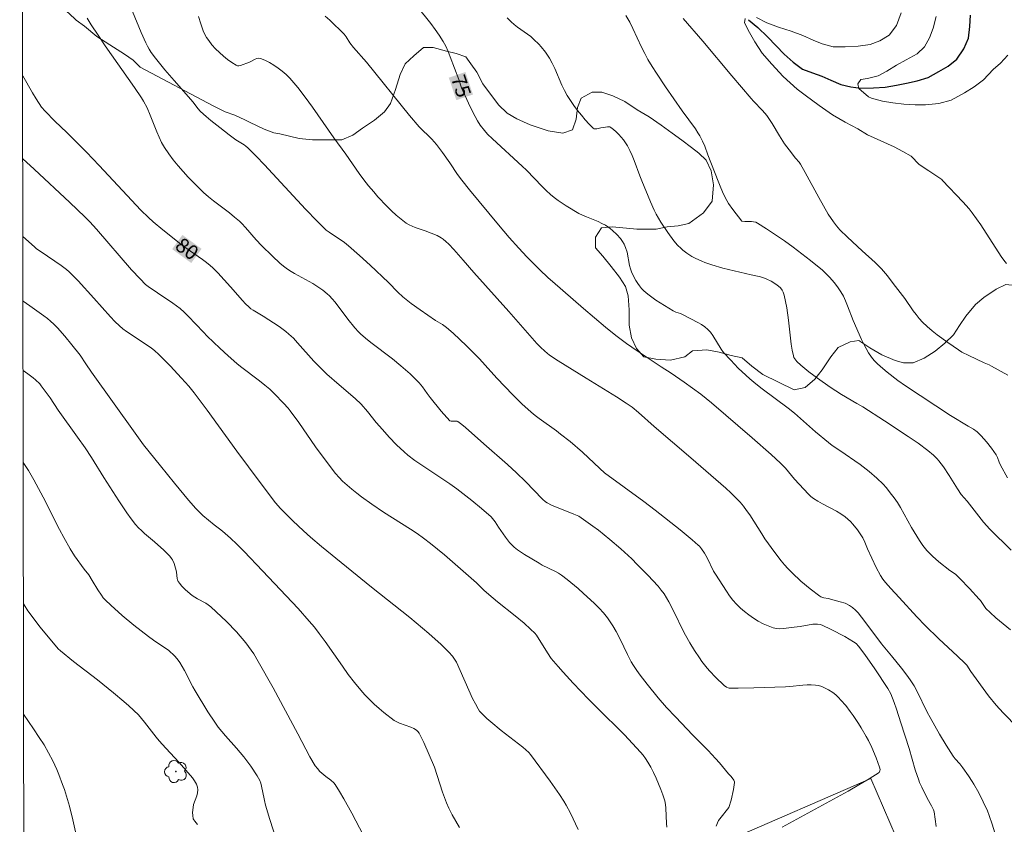
# Model space of a CAD drawing. Units: metres. Extents: x 282639 to 283155, y 1664919 to 1665484.
# Drawn here: x 282655 to 282757, y 1665208 to 1665291 of the extents above; entities that cross this region are included whole.
import ezdxf
from ezdxf.enums import TextEntityAlignment as Align

# ---------------------------------------------------------------- set-up
doc = ezdxf.new("R2010")
doc.units = ezdxf.units.M
doc.header["$MEASUREMENT"] = 0
for name, color, linetype, lineweight in [('Articulacao', 7, 'Continuous', 18), ('Cerca', 8, 'Cerca', 20), ('Rio_Perene', 5, 'Continuous', 25), ('Topon_Curvas_Mestras_Masc', 255, 'Continuous', 9)]:
    doc.layers.add(name, color=color, linetype=linetype, lineweight=lineweight)
for name, color, linetype, lineweight, true_color in [('Arvores_Isoladas', 7, 'Continuous', 18, 0x00ff33), ('Curvas_Intermediarias', 7, 'Continuous', 9, 0x783c14), ('Curvas_Mestras', 7, 'Continuous', 20, 0x783c14), ('Topon_Curvas_Mestras', 7, 'Continuous', 9, 0x783c14), ('Vegetacao', 7, 'Orla8', 9, 0x00ff33)]:
    doc.layers.add(name, color=color, linetype=linetype, lineweight=lineweight, true_color=true_color)
doc.styles.add('Arial', font='arial.ttf', dxfattribs={"height": 1.5})
doc.styles.get("Standard").update_dxf_attribs({"font": 'arial.ttf'})
doc.linetypes.add('Cerca', pattern='A,10,0,["X",Standard,S=1,R=0,X=0,Y=-0.5],0.1', length=10.1)
doc.linetypes.add('Orla8', pattern='A,6,-0.5,["V",Standard,S=1,R=0,X=-0.5,Y=-1],-0.5,6,-0.5,["V",Standard,S=1,R=0,X=-0.5,Y=-1],-0.5', length=14)

# ---------------------------------------------------------------- blocks, each defined once
blk = doc.blocks.new('Arvore')
at = {"layer": 'Arvores_Isoladas'}
blk.add_lwpolyline([(-0.72, 0.49, 0.872324), (-0.72, -0.55, 0.862983), (0.28, -0.83, 0.900105), (0.89, 0.03, 0.863155), (0.26, 0.86, 0.882486)], format="xyb", close=True, dxfattribs=at)
blk.add_circle((0, 0), 0.0286, dxfattribs=at)

msp = doc.modelspace()

# ---------------------------------------------------------------- linework, layer by layer
at = {"layer": 'Articulacao', "flags": 128}
msp.add_lwpolyline([(282655.22, 1665478.64), (283137.02, 1665479.39), (283137.87, 1664925.12), (282656.1, 1664924.37), (282655.22, 1665478.64)], close=True, dxfattribs=at)
at = {"layer": 'Cerca', "flags": 128}
msp.add_lwpolyline([(282728, 1665206.24), (282741.69, 1665174.58), (282756.54, 1665181), (282742.85, 1665212.66)], close=True, dxfattribs=at)
at = {"layer": 'Curvas_Intermediarias', "flags": 128}
for points, elevation in [([(282662.18, 1665290.89), (282662.57, 1665290.23), (282663.29, 1665289.14), (282664.03, 1665288.06), (282667.03, 1665283.78), (282667.76, 1665282.71), (282667.97, 1665282.37), (282668.34, 1665281.67), (282668.67, 1665280.93), (282669.33, 1665279.22), (282669.57, 1665278.66), (282669.84, 1665278.11), (282670.14, 1665277.59), (282670.58, 1665276.95), (282671.04, 1665276.33), (282671.53, 1665275.72), (282672.04, 1665275.13), (282672.56, 1665274.55), (282673.65, 1665273.44), (282674.14, 1665272.97), (282674.66, 1665272.53), (282675.19, 1665272.1), (282676.82, 1665270.86), (282677.35, 1665270.43), (282677.84, 1665270), (282678.08, 1665269.78), (282678.48, 1665269.36), (282679.56, 1665268.1), (282680.13, 1665267.5), (282681.24, 1665266.41), (282682, 1665265.71), (282682.4, 1665265.38), (282682.81, 1665265.07), (282683.16, 1665264.83), (282683.52, 1665264.62), (282685.03, 1665263.82), (282685.4, 1665263.61), (282686.42, 1665262.93), (282686.89, 1665262.55), (282687.11, 1665262.35), (282687.41, 1665262.03), (282687.69, 1665261.69), (282689, 1665259.93), (282689.72, 1665259.04), (282690.1, 1665258.62), (282690.31, 1665258.43), (282690.84, 1665257.98), (282691.38, 1665257.55), (282693.59, 1665255.86), (282694.46, 1665255.14), (282695.44, 1665254.3), (282696.06, 1665253.71), (282696.36, 1665253.4), (282696.7, 1665252.98), (282697.16, 1665252.3), (282697.48, 1665251.86), (282698.62, 1665250.48), (282699.5, 1665249.49), (282699.56, 1665249.46), (282699.63, 1665249.45), (282699.83, 1665249.44), (282700.1, 1665249.45), (282700.27, 1665249.43), (282700.34, 1665249.4), (282700.74, 1665249.1), (282701.12, 1665248.79), (282703.01, 1665247.11), (282705.43, 1665244.98), (282706.39, 1665244.11), (282707.3, 1665243.22), (282709.06, 1665241.42), (282709.36, 1665241.15), (282709.52, 1665241.04), (282709.99, 1665240.79), (282712.29, 1665239.88), (282712.79, 1665239.65), (282713.02, 1665239.51), (282714.23, 1665238.65), (282714.82, 1665238.21), (282715.99, 1665237.28), (282717.12, 1665236.31), (282718.25, 1665235.26), (282718.81, 1665234.71), (282719.9, 1665233.6), (282720.95, 1665232.46), (282721.27, 1665232.07), (282721.56, 1665231.66), (282722.05, 1665230.85), (282722.77, 1665229.43), (282723.35, 1665228.21), (282723.76, 1665227.41), (282724.21, 1665226.62), (282724.69, 1665225.85), (282725.21, 1665225.09), (282725.47, 1665224.72), (282726.02, 1665224.04), (282726.29, 1665223.72), (282726.86, 1665223.11), (282727.76, 1665222.25), (282728, 1665222.07), (282728.18, 1665222), (282728.28, 1665221.98), (282729.19, 1665221.96), (282730.81, 1665221.99), (282734.08, 1665222.11), (282734.52, 1665222.14), (282735.85, 1665222.28), (282736.29, 1665222.3), (282736.72, 1665222.31), (282737.15, 1665222.28), (282737.42, 1665222.23), (282737.69, 1665222.16), (282737.96, 1665222.06), (282738.48, 1665221.81), (282738.95, 1665221.51), (282739.24, 1665221.27), (282739.51, 1665221.02), (282739.77, 1665220.75), (282740.27, 1665220.18), (282740.73, 1665219.58), (282741.03, 1665219.17), (282741.6, 1665218.32), (282741.87, 1665217.89), (282742.39, 1665217.01), (282742.63, 1665216.57), (282742.97, 1665215.88), (282743.41, 1665214.81), (282743.74, 1665213.85), (282743.8, 1665213.59), (282743.79, 1665213.48), (282743.76, 1665213.38), (282743.7, 1665213.3), (282742.68, 1665212.64), (282741.61, 1665212.01), (282740.52, 1665211.39), (282733.73, 1665207.68)], 79), ([(282666.83, 1665291.59), (282667.72, 1665289.42), (282668.2, 1665288.36), (282668.37, 1665288.03), (282668.56, 1665287.7), (282668.76, 1665287.38), (282669.21, 1665286.77), (282670.15, 1665285.6), (282671.12, 1665284.48), (282673.08, 1665282.25), (282673.58, 1665281.61), (282673.84, 1665281.31), (282674.43, 1665280.78), (282674.89, 1665280.39), (282675.83, 1665279.64), (282676.78, 1665278.9), (282677.46, 1665278.39), (282678.32, 1665277.88), (282678.52, 1665277.74), (282678.71, 1665277.57), (282679.58, 1665276.7), (282680.44, 1665275.81), (282684.65, 1665271.26), (282685.85, 1665270.01), (282686.79, 1665269.1), (282687.09, 1665268.87), (282688.65, 1665267.82), (282689.08, 1665267.49), (282690.2, 1665266.5), (282691.3, 1665265.48), (282693.18, 1665263.69), (282694.15, 1665262.7), (282694.66, 1665262.24), (282695.54, 1665261.56), (282696.45, 1665260.91), (282698.05, 1665259.81), (282698.74, 1665259.38), (282699.18, 1665259.08), (282699.86, 1665258.49), (282701.22, 1665257.2), (282702.55, 1665255.86), (282703.16, 1665255.21), (282704.34, 1665253.87), (282706, 1665252.15), (282706.92, 1665251.24), (282707.87, 1665250.37), (282708.29, 1665250.03), (282708.72, 1665249.7), (282710.49, 1665248.44), (282710.92, 1665248.12), (282711.9, 1665247.34), (282713.17, 1665246.26), (282714.97, 1665244.56), (282715.45, 1665244.14), (282719.48, 1665241.18), (282720.66, 1665240.29), (282723.22, 1665238.27), (282724.47, 1665237.23), (282725.08, 1665236.7), (282725.21, 1665236.58), (282725.43, 1665236.31), (282725.72, 1665235.86), (282726, 1665235.38), (282726.67, 1665234.02), (282726.85, 1665233.69), (282727.98, 1665231.94), (282728.31, 1665231.47), (282728.65, 1665231.03), (282729.02, 1665230.6), (282729.42, 1665230.21), (282729.84, 1665229.85), (282730.3, 1665229.5), (282730.77, 1665229.17), (282731.26, 1665228.87), (282731.77, 1665228.6), (282732.28, 1665228.37), (282732.8, 1665228.18), (282733.13, 1665228.1), (282733.49, 1665228.08), (282733.85, 1665228.1), (282734.95, 1665228.26), (282735.58, 1665228.33), (282736.89, 1665228.54), (282737.35, 1665228.56), (282737.65, 1665228.52), (282737.84, 1665228.45), (282738.78, 1665228), (282740.18, 1665227.28), (282741.07, 1665226.75), (282741.33, 1665226.55), (282741.57, 1665226.3), (282742.24, 1665225.42), (282743.26, 1665223.95), (282744.6, 1665221.94), (282744.91, 1665221.39), (282745.25, 1665220.51), (282745.49, 1665219.82), (282745.95, 1665218.41), (282746.79, 1665215.76), (282747.43, 1665213.58), (282747.78, 1665212.5), (282747.87, 1665212.26), (282748.09, 1665211.79), (282748.67, 1665210.66), (282749.11, 1665209.86), (282749.31, 1665209.45), (282749.37, 1665209.26), (282749.59, 1665207.74)], 78), ([(282755.63, 1665207.09), (282755.36, 1665207.99), (282755.04, 1665208.87), (282754.85, 1665209.35), (282754.42, 1665210.28), (282753.96, 1665211.19), (282753.46, 1665212.09), (282753.29, 1665212.38), (282752.92, 1665212.95), (282752.33, 1665213.77), (282752.02, 1665214.18), (282751.54, 1665214.71), (282751.33, 1665214.99), (282750.62, 1665216.11), (282749.94, 1665217.24), (282748.96, 1665218.96), (282748.67, 1665219.49), (282747.59, 1665221.68), (282747.3, 1665222.22), (282746.98, 1665222.74), (282746.68, 1665223.18), (282746.02, 1665224.04), (282744.97, 1665225.29), (282743.95, 1665226.54), (282742.25, 1665228.84), (282741.54, 1665229.72), (282741.27, 1665230.01), (282740.97, 1665230.27), (282740.65, 1665230.49), (282740.22, 1665230.7), (282739.7, 1665230.87), (282738.46, 1665231.19), (282738, 1665231.28), (282737.72, 1665231.37), (282737.59, 1665231.45), (282736.61, 1665232.19), (282735.66, 1665232.99), (282734.75, 1665233.83), (282734.31, 1665234.27), (282733.95, 1665234.66), (282733.61, 1665235.07), (282732.96, 1665235.92), (282731.95, 1665237.32), (282731.64, 1665237.85), (282730.38, 1665239.8), (282730.07, 1665240.25), (282729.74, 1665240.68), (282729.39, 1665241.1), (282728.92, 1665241.6), (282728.43, 1665242.08), (282727.92, 1665242.55), (282724.32, 1665245.66), (282720.53, 1665248.89), (282718.95, 1665250.33), (282718.29, 1665250.87), (282717.68, 1665251.3), (282716.66, 1665251.96), (282713.54, 1665253.86), (282710.66, 1665255.65), (282709.78, 1665256.24), (282709.29, 1665256.63), (282708.83, 1665257.07), (282708.47, 1665257.43), (282705.57, 1665260.73), (282701.99, 1665264.72), (282700.89, 1665266.02), (282699.93, 1665267.1), (282699.39, 1665267.66), (282699.11, 1665267.93), (282698.82, 1665268.17), (282698.63, 1665268.3), (282698.2, 1665268.53), (282696.96, 1665269.02), (282695.95, 1665269.36), (282695.62, 1665269.49), (282695.31, 1665269.64), (282695.02, 1665269.82), (282694.5, 1665270.22), (282693.99, 1665270.65), (282693.5, 1665271.09), (282693.02, 1665271.56), (282692.11, 1665272.52), (282691.67, 1665273.02), (282691.15, 1665273.64), (282690.66, 1665274.28), (282690.18, 1665274.93), (282688.79, 1665276.92), (282687.57, 1665278.6), (282685.38, 1665281.74), (282684.63, 1665282.77), (282683.85, 1665283.76), (282683.03, 1665284.72), (282682.66, 1665285.09), (282682.26, 1665285.44), (282681.83, 1665285.77), (282681.39, 1665286.08), (282680.93, 1665286.34), (282680.47, 1665286.57), (282680.01, 1665286.76), (282679.83, 1665286.78), (282679.65, 1665286.75), (282679.46, 1665286.68), (282678.87, 1665286.37), (282677.97, 1665286.04), (282677.8, 1665286.01), (282677.64, 1665286.01), (282677.5, 1665286.06), (282677.06, 1665286.33), (282676.63, 1665286.64), (282676.2, 1665286.99), (282675.78, 1665287.37), (282675.39, 1665287.76), (282675.02, 1665288.17), (282674.68, 1665288.59), (282674.46, 1665288.9), (282674.28, 1665289.23), (282674.12, 1665289.59), (282673.86, 1665290.32), (282673.64, 1665291.07)], 77), ([(282758, 1665217.9), (282756.48, 1665219.42), (282755.75, 1665220.21), (282754.98, 1665221.19), (282753.16, 1665223.7), (282752.73, 1665224.32), (282752.54, 1665224.55), (282751.79, 1665225.27), (282749.87, 1665227.05), (282748.45, 1665228.43), (282747.6, 1665229.32), (282745.78, 1665231.29), (282744.9, 1665232.21), (282744.35, 1665232.84), (282744.1, 1665233.18), (282743.85, 1665233.57), (282743.41, 1665234.39), (282742.51, 1665236.31), (282742.23, 1665237), (282742.02, 1665237.44), (282741.9, 1665237.65), (282741.47, 1665238.26), (282741, 1665238.84), (282740.75, 1665239.11), (282740.49, 1665239.37), (282740.21, 1665239.61), (282739.78, 1665239.91), (282739.32, 1665240.18), (282737.88, 1665240.93), (282737.41, 1665241.2), (282736.96, 1665241.49), (282736.69, 1665241.7), (282736.44, 1665241.93), (282735.95, 1665242.43), (282735.01, 1665243.47), (282734.08, 1665244.61), (282733.57, 1665245.13), (282732.61, 1665246.01), (282730.65, 1665247.74), (282726.46, 1665251.32), (282725.34, 1665252.21), (282723.63, 1665253.45), (282722.29, 1665254.37), (282721.26, 1665255.02), (282718.8, 1665256.66), (282717.69, 1665257.43), (282716.6, 1665258.25), (282715.53, 1665259.12), (282713.28, 1665261.02), (282710.08, 1665263.8), (282709.63, 1665264.2), (282708.75, 1665265.04), (282707.45, 1665266.34), (282706.6, 1665267.24), (282705.63, 1665268.33), (282704.52, 1665269.63), (282701.53, 1665273.25), (282700.73, 1665274.25), (282700.3, 1665274.82), (282699.51, 1665276.01), (282698.75, 1665277.09), (282698.13, 1665277.92), (282697.67, 1665278.45), (282696.36, 1665279.73), (282695.36, 1665280.9), (282690.93, 1665286.38), (282689.59, 1665287.89), (282689.23, 1665288.38), (282688.85, 1665288.99), (282688.64, 1665289.27), (282687.14, 1665290.7), (282686.66, 1665291.12)], 76), ([(282757.32, 1665236.16), (282755.12, 1665238.33), (282754.44, 1665239.04), (282752.76, 1665241.2), (282752.17, 1665241.9), (282751.78, 1665242.47), (282750.91, 1665243.84), (282750.32, 1665244.74), (282749.85, 1665245.37), (282749.68, 1665245.56), (282749.32, 1665245.93), (282748.73, 1665246.43), (282747.73, 1665247.16), (282746.71, 1665247.85), (282744.27, 1665249.47), (282742.04, 1665250.91), (282741.41, 1665251.26), (282739.83, 1665252.2), (282738.67, 1665252.94), (282737.35, 1665253.88), (282736.48, 1665254.53), (282735.64, 1665255.21), (282735.25, 1665255.58), (282735.03, 1665255.85), (282734.94, 1665256), (282734.89, 1665256.16), (282734.75, 1665256.75), (282734.65, 1665257.36), (282734.38, 1665259.83), (282734.19, 1665261.1), (282734.07, 1665261.76), (282733.92, 1665262.41), (282733.83, 1665262.72), (282733.74, 1665262.91), (282733.54, 1665263.17), (282733.18, 1665263.45), (282732.58, 1665263.83), (282732.16, 1665264.05), (282731.75, 1665264.22), (282731.35, 1665264.32), (282730.52, 1665264.49), (282727.62, 1665265.19), (282726.47, 1665265.52), (282725.78, 1665265.77), (282725.44, 1665265.91), (282724.77, 1665266.22), (282724.44, 1665266.39), (282723.92, 1665266.71), (282723.51, 1665267.02), (282723.32, 1665267.19), (282722.95, 1665267.55), (282722.56, 1665268), (282721.94, 1665268.85), (282721.24, 1665269.93), (282720.77, 1665270.74), (282720.56, 1665271.16), (282720.18, 1665272.01), (282719.27, 1665274.16), (282719.06, 1665274.68), (282718.48, 1665276.26), (282718.27, 1665276.78), (282718.04, 1665277.28), (282717.79, 1665277.77), (282717.59, 1665278.08), (282717.38, 1665278.38), (282717.15, 1665278.67), (282716.9, 1665278.95), (282716.64, 1665279.21), (282716.37, 1665279.45), (282716.1, 1665279.66), (282715.99, 1665279.71), (282715.87, 1665279.73), (282715.74, 1665279.72), (282715.33, 1665279.64), (282715.06, 1665279.61), (282714.63, 1665279.51), (282714.5, 1665279.5), (282714.38, 1665279.52), (282714.28, 1665279.58), (282713.86, 1665279.99), (282713.45, 1665280.44), (282713.05, 1665280.91), (282712.66, 1665281.4), (282712.29, 1665281.91), (282711.6, 1665282.95), (282711.3, 1665283.47), (282711.03, 1665284.02), (282710.31, 1665285.71), (282710.05, 1665286.26), (282709.76, 1665286.79), (282709.37, 1665287.39), (282708.92, 1665287.95), (282708.67, 1665288.21), (282708.17, 1665288.72), (282707.85, 1665289), (282707.52, 1665289.25), (282706.48, 1665289.99), (282706.14, 1665290.25), (282705.83, 1665290.53), (282705.42, 1665290.94)], 74), ([(282756.93, 1665243.6), (282756.22, 1665244.91), (282756.08, 1665245.22), (282755.91, 1665245.7), (282755.75, 1665245.99), (282755.28, 1665246.66), (282754.77, 1665247.31), (282754.23, 1665247.93), (282753.95, 1665248.22), (282753.79, 1665248.36), (282753.44, 1665248.61), (282752.87, 1665248.94), (282751.06, 1665250.02), (282746.41, 1665253.09), (282745.63, 1665253.63), (282744.54, 1665254.48), (282743.84, 1665255.06), (282743.51, 1665255.37), (282743.21, 1665255.69), (282742.92, 1665256.03), (282742.63, 1665256.46), (282742.37, 1665256.91), (282742.12, 1665257.37), (282741.9, 1665257.85), (282741.03, 1665259.79), (282740.46, 1665261.31), (282740.26, 1665261.81), (282740.03, 1665262.29), (282739.77, 1665262.76), (282739.5, 1665263.16), (282739.21, 1665263.55), (282738.9, 1665263.92), (282738.57, 1665264.29), (282738.23, 1665264.64), (282737.87, 1665264.97), (282736.64, 1665265.98), (282735.76, 1665266.67), (282734.87, 1665267.34), (282733.96, 1665267.99), (282733.05, 1665268.62), (282732.12, 1665269.23), (282731.19, 1665269.81), (282731, 1665269.9), (282730.79, 1665269.95), (282730.57, 1665269.98), (282729.89, 1665269.99), (282729.59, 1665270.03), (282728.63, 1665271.21), (282728.2, 1665271.82), (282728.02, 1665272.15), (282727.7, 1665272.8), (282727.41, 1665273.45), (282727.13, 1665274.12), (282726.07, 1665276.83), (282725.75, 1665277.75), (282725.52, 1665278.26), (282725.26, 1665278.78), (282725.06, 1665279.11), (282724.8, 1665279.5), (282723.42, 1665281.38), (282721.73, 1665283.84), (282720.79, 1665285.23), (282720.35, 1665285.94), (282719.91, 1665286.66), (282719.57, 1665287.28), (282719.25, 1665287.91), (282718.35, 1665289.84), (282718.03, 1665290.48), (282717.64, 1665291.17)], 73), ([(282756.95, 1665254.17), (282755.28, 1665255.11), (282755.03, 1665255.23), (282754.53, 1665255.45), (282752.93, 1665256.18), (282752.21, 1665256.55), (282751.87, 1665256.77), (282750.77, 1665257.52), (282749.69, 1665258.33), (282749.17, 1665258.75), (282748.67, 1665259.19), (282748.18, 1665259.64), (282747.84, 1665260.01), (282747.52, 1665260.4), (282747.22, 1665260.8), (282746.35, 1665262.06), (282745.17, 1665263.62), (282744.58, 1665264.39), (282743.95, 1665265.12), (282743.31, 1665265.75), (282741.95, 1665266.95), (282740.44, 1665268.36), (282739.68, 1665269.12), (282739.33, 1665269.52), (282739.01, 1665269.94), (282738.47, 1665270.75), (282737.97, 1665271.59), (282737.49, 1665272.44), (282736.1, 1665275.04), (282735.61, 1665275.89), (282735.48, 1665276.07), (282735.09, 1665276.51), (282734.44, 1665277.34), (282733.97, 1665277.97), (282733.45, 1665278.81), (282732.68, 1665280.08), (282732.13, 1665280.9), (282731.7, 1665281.41), (282730.76, 1665282.37), (282730.54, 1665282.62), (282728.54, 1665284.98), (282725.55, 1665288.53), (282723.54, 1665290.88)], 72), ([(282756.81, 1665265.67), (282756.54, 1665266.02), (282756.28, 1665266.38), (282754.19, 1665269.63), (282753.75, 1665270.26), (282753.3, 1665270.89), (282752.99, 1665271.27), (282752.34, 1665272.01), (282750.23, 1665274.21), (282750.15, 1665274.32), (282748.83, 1665275.21), (282747.83, 1665275.83), (282747.02, 1665276.69), (282746.14, 1665277.18), (282745.27, 1665277.68), (282743.89, 1665278.29), (282742.52, 1665278.91), (282741.52, 1665279.53), (282740.21, 1665280.21), (282738.9, 1665280.95), (282737.52, 1665281.93), (282736.09, 1665282.98), (282735.28, 1665283.59), (282733.84, 1665284.89), (282732.65, 1665286.18), (282731.66, 1665287.29), (282730.91, 1665288.46), (282730.35, 1665289.44), (282729.85, 1665290.43), (282729.91, 1665290.86)], 71), ([(282731.1, 1665290.98), (282732.16, 1665290.42), (282733.35, 1665289.99), (282734.66, 1665289.56), (282735.85, 1665289.12), (282736.91, 1665288.63), (282737.85, 1665288.26), (282738.97, 1665287.95), (282740.22, 1665287.95), (282741.54, 1665288.01), (282742.79, 1665288.19), (282743.79, 1665288.56), (282744.73, 1665289.17), (282745.48, 1665290.15), (282745.98, 1665291.44)], 71), ([(282655.54, 1665276.42), (282656.7, 1665275.35), (282660.37, 1665271.95), (282661.94, 1665270.47), (282662.46, 1665269.95), (282663.12, 1665269.21), (282666.75, 1665265.02), (282667.61, 1665264.08), (282668.17, 1665263.5), (282668.44, 1665263.29), (282669.4, 1665262.63), (282671, 1665261.59), (282671.38, 1665261.31), (282671.75, 1665261.02), (282672.17, 1665260.64), (282672.58, 1665260.24), (282674.14, 1665258.59), (282674.54, 1665258.19), (282675.83, 1665256.96), (282676.7, 1665256.16), (282677.59, 1665255.38), (282677.96, 1665255.07), (282679.9, 1665253.6), (282680.46, 1665253.16), (282680.96, 1665252.72), (282681.45, 1665252.26), (282682.4, 1665251.28), (282682.85, 1665250.77), (282683.06, 1665250.5), (282683.95, 1665249.29), (282685.68, 1665246.81), (282687.08, 1665244.9), (282687.74, 1665244.06), (282688.1, 1665243.66), (282688.47, 1665243.27), (282688.94, 1665242.84), (282689.42, 1665242.43), (282689.92, 1665242.03), (282690.43, 1665241.64), (282691.47, 1665240.89), (282692.68, 1665240.07), (282695.46, 1665238.32), (282696.14, 1665237.87), (282696.81, 1665237.4), (282697.53, 1665236.84), (282698.95, 1665235.68), (282701.72, 1665233.28), (282702.24, 1665232.81), (282703, 1665232.07), (282703.53, 1665231.6), (282704.42, 1665230.86), (282706.24, 1665229.42), (282707.15, 1665228.66), (282707.83, 1665228.05), (282708.26, 1665227.62), (282708.43, 1665227.41), (282709.55, 1665225.62), (282709.95, 1665225.04), (282710.66, 1665224.19), (282711.17, 1665223.62), (282712.21, 1665222.5), (282713.8, 1665220.85), (282714.66, 1665219.97), (282717.48, 1665217.16), (282719.13, 1665215.4), (282719.41, 1665215.07), (282719.67, 1665214.73), (282719.9, 1665214.37), (282720.2, 1665213.83), (282720.49, 1665213.28), (282720.76, 1665212.72), (282721.01, 1665212.14), (282721.24, 1665211.56), (282721.45, 1665210.98), (282721.63, 1665210.39), (282721.72, 1665210.01), (282721.76, 1665209.63), (282721.8, 1665208.05), (282721.84, 1665207.66)], 81), ([(282655.55, 1665268.43), (282656.74, 1665267.36), (282656.96, 1665267.18), (282657.42, 1665266.85), (282659.5, 1665265.44), (282660.05, 1665265.03), (282660.31, 1665264.81), (282660.63, 1665264.51), (282661.24, 1665263.88), (282662.85, 1665262.1), (282664.58, 1665260.16), (282665.03, 1665259.69), (282665.5, 1665259.25), (282665.85, 1665258.95), (282666.22, 1665258.67), (282666.6, 1665258.41), (282667.77, 1665257.65), (282668.77, 1665256.98), (282669.14, 1665256.68), (282669.53, 1665256.32), (282670.7, 1665255.12), (282671.87, 1665253.88), (282672.63, 1665253.03), (282673.19, 1665252.35), (282674.52, 1665250.58), (282677.58, 1665246.35), (282679.97, 1665243.13), (282681.57, 1665241.05), (282682.08, 1665240.46), (282682.44, 1665240.07), (282683.34, 1665239.18), (282684.43, 1665238.15), (282685.17, 1665237.49), (282686.3, 1665236.53), (282691.46, 1665232.35), (282695.38, 1665229.24), (282697.35, 1665227.6), (282698.62, 1665226.47), (282699.41, 1665225.68), (282699.78, 1665225.27), (282699.93, 1665225.07), (282700.18, 1665224.64), (282701.86, 1665220.91), (282702.14, 1665220.36), (282702.44, 1665219.83), (282702.58, 1665219.61), (282702.93, 1665219.22), (282703.32, 1665218.86), (282703.72, 1665218.51), (282704.8, 1665217.62), (282707.01, 1665215.89), (282707.65, 1665215.36), (282707.82, 1665215.15), (282709.83, 1665212.4), (282710.79, 1665211.03), (282711.24, 1665210.34), (282711.48, 1665209.94), (282711.93, 1665209.12), (282712.73, 1665207.43)], 82), ([(282700.5, 1665207.64), (282700.12, 1665208.29), (282699.76, 1665208.95), (282699.42, 1665209.62), (282699.17, 1665210.16), (282698.95, 1665210.71), (282698.76, 1665211.28), (282697.94, 1665213.86), (282696.84, 1665216.37), (282696.36, 1665217.33), (282696.23, 1665217.5), (282696.07, 1665217.65), (282695.79, 1665217.83), (282695.51, 1665217.96), (282694.32, 1665218.36), (282694.04, 1665218.49), (282693.78, 1665218.65), (282692.73, 1665219.46), (282692.22, 1665219.89), (282691.72, 1665220.34), (282691.24, 1665220.8), (282690.77, 1665221.28), (282690.33, 1665221.78), (282689.68, 1665222.57), (282689.05, 1665223.39), (282688.45, 1665224.23), (282686.68, 1665226.78), (282686.06, 1665227.61), (282685.56, 1665228.25), (282685.04, 1665228.87), (282683.88, 1665230.18), (282680.23, 1665234.05), (282678.34, 1665236.02), (282677.57, 1665236.79), (282676.92, 1665237.41), (282676.11, 1665238.12), (282675.8, 1665238.38), (282675.25, 1665238.78), (282674.09, 1665239.74), (282673.6, 1665240.2), (282673.37, 1665240.45), (282672.62, 1665241.31), (282671.15, 1665243.06), (282669.71, 1665244.84), (282667.98, 1665247.01), (282667.12, 1665248.19), (282662.62, 1665254.49), (282662.03, 1665255.33), (282661.44, 1665256.24), (282660.6, 1665257.3), (282659.88, 1665258.18), (282659.13, 1665259.03), (282658.73, 1665259.43), (282658.41, 1665259.72), (282658.07, 1665260), (282657.71, 1665260.27), (282656.26, 1665261.29), (282655.57, 1665261.79)], 83), ([(282655.58, 1665254.65), (282656.07, 1665254.32), (282656.6, 1665253.91), (282656.86, 1665253.7), (282657.28, 1665253.29), (282657.45, 1665253.09), (282657.76, 1665252.68), (282658.35, 1665251.83), (282659.17, 1665250.57), (282661.18, 1665247.81), (282661.97, 1665246.69), (282662.62, 1665245.69), (282663.89, 1665243.65), (282665.43, 1665241.25), (282666.26, 1665240), (282666.7, 1665239.39), (282667.15, 1665238.8), (282667.44, 1665238.48), (282667.75, 1665238.18), (282668.08, 1665237.89), (282669.09, 1665237.04), (282670.07, 1665236.16), (282670.49, 1665235.75), (282670.68, 1665235.54), (282670.86, 1665235.32), (282670.96, 1665235.16), (282671.12, 1665234.81), (282671.35, 1665234.06), (282671.38, 1665233.9), (282671.43, 1665233.25), (282671.47, 1665233.1), (282671.53, 1665232.96), (282671.7, 1665232.73), (282671.88, 1665232.51), (282672.3, 1665232.09), (282672.99, 1665231.52), (282673.25, 1665231.33), (282673.52, 1665231.17), (282674.38, 1665230.71), (282674.64, 1665230.53), (282674.89, 1665230.34), (282675.44, 1665229.84), (282676.51, 1665228.82), (282677.54, 1665227.75), (282678.51, 1665226.64), (282678.79, 1665226.27), (282679.06, 1665225.89), (282679.32, 1665225.5), (282679.79, 1665224.7), (282681.31, 1665222), (282683.87, 1665217.26), (282685.1, 1665214.9), (282685.63, 1665213.99), (282685.87, 1665213.69), (282686.14, 1665213.41), (282686.74, 1665212.88), (282687.26, 1665212.5), (282687.58, 1665212.22), (282687.71, 1665212.06), (282688.16, 1665211.34), (282688.6, 1665210.6), (282689.43, 1665209.1), (282690.63, 1665206.82)], 84), ([(282655.61, 1665230.65), (282655.68, 1665230.54), (282656.07, 1665229.94), (282656.61, 1665229.19), (282657.3, 1665228.28), (282658.86, 1665226.38), (282659.19, 1665226.02), (282659.43, 1665225.8), (282660.77, 1665224.73), (282663.23, 1665222.84), (282664.89, 1665221.49), (282665.94, 1665220.61), (282666.45, 1665220.16), (282667.44, 1665219.22), (282667.77, 1665218.86), (282668.08, 1665218.48), (282669.27, 1665216.92), (282669.58, 1665216.54), (282670.26, 1665215.79), (282671.63, 1665214.31), (282673.01, 1665212.74), (282673.23, 1665212.43), (282673.41, 1665212.11), (282673.54, 1665211.78), (282673.57, 1665211.5), (282673.53, 1665211.21), (282673.45, 1665210.91), (282673.13, 1665209.99), (282673.07, 1665209.69), (282673.02, 1665209.19), (282673.04, 1665208.86), (282673.1, 1665208.54), (282673.16, 1665208.42), (282673.24, 1665208.3), (282673.54, 1665207.96)], 86), ([(282655.63, 1665219.28), (282656.66, 1665217.77), (282657.23, 1665216.91), (282657.73, 1665216.13), (282658.19, 1665215.33), (282658.62, 1665214.51), (282659.04, 1665213.59), (282659.25, 1665213.09), (282659.64, 1665212.06), (282659.82, 1665211.55), (282660.15, 1665210.5), (282660.34, 1665209.82), (282660.68, 1665208.43), (282661.3, 1665205.64)], 87)]:
    msp.add_lwpolyline(points, dxfattribs=dict(at, elevation=elevation))
at = {"layer": 'Curvas_Mestras', "flags": 128}
for points, elevation in [([(282757.23, 1665227.98), (282755.74, 1665229.21), (282755.13, 1665229.74), (282754.7, 1665230.16), (282754.13, 1665230.98), (282754, 1665231.13), (282753.03, 1665232.22), (282752.02, 1665233.27), (282751.57, 1665233.7), (282750.98, 1665234.08), (282749.87, 1665234.98), (282749.22, 1665235.54), (282748.61, 1665236.14), (282748.21, 1665236.64), (282747.86, 1665237.18), (282747.05, 1665238.51), (282745.9, 1665240.57), (282745.59, 1665241.06), (282745.26, 1665241.55), (282744.99, 1665241.91), (282744.42, 1665242.61), (282744.11, 1665242.95), (282743.47, 1665243.59), (282742.69, 1665244.27), (282741.75, 1665244.98), (282739.67, 1665246.43), (282738.87, 1665246.94), (282738.48, 1665247.23), (282737.16, 1665248.35), (282735.61, 1665249.73), (282734.98, 1665250.26), (282734.33, 1665250.78), (282731.68, 1665252.76), (282731.03, 1665253.27), (282730.39, 1665253.8), (282729.98, 1665254.16), (282729.19, 1665254.91), (282728.43, 1665255.7), (282727.7, 1665256.52), (282727.45, 1665256.85), (282726.59, 1665258.26), (282726.35, 1665258.58), (282726.08, 1665258.87), (282725.76, 1665259.14), (282725.42, 1665259.38), (282725.06, 1665259.6), (282723.54, 1665260.39), (282723.25, 1665260.51), (282722.79, 1665260.65), (282722.5, 1665260.78), (282721.6, 1665261.33), (282720.72, 1665261.9), (282720.29, 1665262.2), (282719.88, 1665262.52), (282719.49, 1665262.86), (282719.26, 1665263.09), (282719.05, 1665263.35), (282718.85, 1665263.62), (282718.67, 1665263.9), (282718.35, 1665264.5), (282718.22, 1665264.8), (282718.1, 1665265.12), (282718.02, 1665265.45), (282717.76, 1665266.83), (282717.61, 1665267.32), (282717.47, 1665267.64), (282717.3, 1665267.94), (282717.09, 1665268.22), (282716.69, 1665268.65), (282716.25, 1665269.06), (282716.02, 1665269.25), (282715.53, 1665269.59), (282715.16, 1665269.79), (282714.77, 1665269.97), (282713.57, 1665270.45), (282713.18, 1665270.62), (282712.8, 1665270.82), (282711.5, 1665271.59), (282710.66, 1665272.16), (282710.26, 1665272.46), (282709.87, 1665272.77), (282709.43, 1665273.16), (282709.01, 1665273.57), (282707.39, 1665275.27), (282706.97, 1665275.68), (282703.9, 1665278.49), (282703.4, 1665278.97), (282703.07, 1665279.33), (282702.62, 1665279.91), (282702.36, 1665280.33), (282701.88, 1665281.24), (282701.43, 1665282.17), (282700.72, 1665283.75), (282700.44, 1665284.59), (282699.56, 1665286.94), (282699.34, 1665287.48), (282699.09, 1665288.01), (282698.82, 1665288.51), (282698.42, 1665289.14), (282698, 1665289.75), (282697.55, 1665290.34), (282696.14, 1665292.09)], 75), ([(282749.58, 1665291.09), (282749.26, 1665289.86), (282748.88, 1665288.88), (282748.38, 1665287.96), (282747.63, 1665287.22), (282746.5, 1665286.61), (282745.5, 1665286.06), (282744.5, 1665285.45), (282743.62, 1665284.96), (282742.5, 1665284.71), (282741.81, 1665284.59), (282741.5, 1665284.16), (282741.62, 1665283.67), (282742.62, 1665282.81), (282742.93, 1665282.68), (282744.06, 1665282.37), (282745.12, 1665282.19), (282746.25, 1665282.06), (282747.43, 1665282), (282748.5, 1665282), (282749.87, 1665282.12), (282751.12, 1665282.48), (282752.5, 1665283.22), (282753.5, 1665283.83), (282754.44, 1665284.57), (282755.44, 1665285.61), (282756.2, 1665286.28), (282756.95, 1665287.08)], 70), ([(282655.53, 1665284.97), (282656.54, 1665283.23), (282656.92, 1665282.6), (282657.48, 1665281.76), (282657.84, 1665281.32), (282658.83, 1665280.3), (282660.06, 1665279.14), (282662.09, 1665277.11), (282663.4, 1665275.75), (282665.82, 1665273.18), (282667.7, 1665271.16), (282668.49, 1665270.39), (282668.97, 1665269.95), (282669.96, 1665269.12), (282672, 1665267.5), (282672.8, 1665266.92), (282674.04, 1665266.07), (282674.44, 1665265.78), (282674.82, 1665265.47), (282675.1, 1665265.22), (282675.61, 1665264.7), (282676.92, 1665263.26), (282678.15, 1665261.85), (282678.47, 1665261.51), (282678.81, 1665261.19), (282679.03, 1665261.01), (282679.27, 1665260.85), (282680.28, 1665260.25), (282681.94, 1665259.17), (282682.62, 1665258.68), (282682.94, 1665258.4), (282683.4, 1665257.97), (282683.83, 1665257.51), (282685.52, 1665255.61), (282686.25, 1665254.86), (282686.86, 1665254.29), (282688.11, 1665253.19), (282689.76, 1665251.78), (282690.39, 1665251.18), (282691.03, 1665250.45), (282691.93, 1665249.31), (282692.56, 1665248.57), (282693.28, 1665247.78), (282694.02, 1665247.01), (282694.8, 1665246.27), (282695.2, 1665245.93), (282695.9, 1665245.41), (282696.61, 1665244.91), (282698.79, 1665243.48), (282699.52, 1665242.99), (282700.22, 1665242.49), (282701.77, 1665241.29), (282702.78, 1665240.46), (282703.75, 1665239.59), (282703.9, 1665239.44), (282704.16, 1665239.09), (282704.53, 1665238.53), (282705.25, 1665237.51), (282705.66, 1665236.96), (282705.89, 1665236.71), (282706.13, 1665236.48), (282706.46, 1665236.2), (282707.18, 1665235.71), (282708.69, 1665234.82), (282709.02, 1665234.64), (282710.38, 1665233.99), (282710.71, 1665233.81), (282711.01, 1665233.6), (282711.6, 1665233.15), (282712.73, 1665232.21), (282713.28, 1665231.72), (282714.36, 1665230.71), (282714.89, 1665230.19), (282715.33, 1665229.71), (282715.73, 1665229.19), (282716.29, 1665228.39), (282716.64, 1665227.81), (282717.05, 1665227.02), (282717.8, 1665225.44), (282718.19, 1665224.67), (282718.42, 1665224.3), (282718.75, 1665223.8), (282719.09, 1665223.32), (282719.81, 1665222.37), (282720.95, 1665220.99), (282721.83, 1665219.98), (282722.74, 1665219.01), (282724.52, 1665217.15), (282726.09, 1665215.55), (282726.87, 1665214.74), (282727.26, 1665214.3), (282728.21, 1665213.17), (282728.49, 1665212.89), (282728.76, 1665212.52), (282728.83, 1665212.34), (282728.83, 1665212.25), (282728.73, 1665211.54), (282728.46, 1665210.45), (282728.25, 1665209.69), (282727.3, 1665208.53), (282727.17, 1665208.34), (282727.07, 1665208.13), (282726.92, 1665207.78)], 80), ([(282655.59, 1665245.2), (282656.13, 1665244.35), (282656.67, 1665243.39), (282657.64, 1665241.61), (282659.32, 1665238.29), (282659.76, 1665237.47), (282660.42, 1665236.29), (282660.88, 1665235.59), (282661.86, 1665234.22), (282662.34, 1665233.63), (282662.68, 1665233.04), (282663.26, 1665232.1), (282663.63, 1665231.54), (282663.83, 1665231.28), (282664.05, 1665231.04), (282664.61, 1665230.5), (282665.78, 1665229.46), (282666.99, 1665228.46), (282668.47, 1665227.28), (282669, 1665226.9), (282670.59, 1665225.86), (282671.15, 1665225.31), (282671.45, 1665224.98), (282671.72, 1665224.61), (282671.96, 1665224.21), (282672.19, 1665223.8), (282673.06, 1665222.11), (282673.3, 1665221.7), (282674.61, 1665219.53), (282675.31, 1665218.47), (282675.67, 1665217.96), (282676.03, 1665217.5), (282676.4, 1665217.07), (282677.56, 1665215.79), (282678.3, 1665214.92), (282679.02, 1665213.95), (282679.68, 1665212.94), (282679.95, 1665212.47), (282680.04, 1665212.21), (282680.23, 1665211.42), (282680.42, 1665210.42), (282680.54, 1665209.93), (282680.98, 1665208.45), (282681.7, 1665206.24)], 85)]:
    msp.add_lwpolyline(points, dxfattribs=dict(at, elevation=elevation))
at = {"layer": 'Rio_Perene', "flags": 128}
msp.add_lwpolyline([(282730.27, 1665290.74), (282731.23, 1665289.94), (282732.2, 1665288.99), (282733.1, 1665288.04), (282733.92, 1665287.2), (282734.85, 1665286.37), (282735.82, 1665285.66), (282736.85, 1665285.29), (282737.82, 1665284.92), (282738.75, 1665284.54), (282739.78, 1665284.08), (282740.78, 1665283.83), (282741.84, 1665283.7), (282743.12, 1665283.73), (282744.34, 1665283.82), (282745.5, 1665284), (282746.53, 1665284.21), (282747.62, 1665284.44), (282748.75, 1665284.81), (282749.87, 1665285.41), (282750.81, 1665285.95), (282751.71, 1665286.7), (282752.43, 1665287.76), (282752.9, 1665288.86), (282753.06, 1665290.03), (282753.12, 1665291.22)], dxfattribs=at)
at = {"layer": 'Topon_Curvas_Mestras_Masc'}
for points in [[(282699.4, 1665284.78, 75), (282700.18, 1665282.47, 75), (282701.11, 1665285.36, 75), (282701.89, 1665283.05, 75)], [(282670.92, 1665267.14, 80), (282672.89, 1665265.71, 80), (282671.98, 1665268.6, 80), (282673.95, 1665267.17, 80)]]:
    msp.add_solid(points, dxfattribs=at)
at = {"layer": 'Vegetacao', "flags": 128}
msp.add_lwpolyline([(282655.79, 1665121.7), (282656.25, 1665120.95), (282657.25, 1665119.86), (282657.75, 1665118.78), (282658.62, 1665117.69), (282659.12, 1665116.61), (282659.86, 1665115.4), (282660.49, 1665114.32), (282661.49, 1665113.23), (282662.61, 1665112.99), (282663.86, 1665113.11), (282664.61, 1665113.47), (282665.49, 1665114.07), (282665.87, 1665114.79), (282666.62, 1665115.64), (282667.74, 1665115.63), (282668.74, 1665115.63), (282670.49, 1665115.39), (282671.49, 1665114.91), (282671.99, 1665114.06), (282673.24, 1665113.58), (282674.37, 1665112.98), (282675.99, 1665112.73), (282676.87, 1665112.49), (282678.37, 1665112.49), (282679.87, 1665112.49), (282680.87, 1665113.21), (282681.87, 1665113.93), (282682.87, 1665114.65), (282683.75, 1665115.49), (282684.63, 1665116.46), (282685.76, 1665117.54), (282686.88, 1665118.62), (282688.01, 1665119.58), (282689.14, 1665120.3), (282690.27, 1665120.9), (282691.27, 1665121.62), (282692.65, 1665122.35), (282694.4, 1665123.07), (282695.15, 1665123.43), (282696.53, 1665124.03), (282697.53, 1665124.51), (282698.53, 1665124.99), (282700.03, 1665125.23), (282701.66, 1665125.34), (282702.78, 1665125.46), (282705.03, 1665125.46), (282705.91, 1665125.46), (282707.28, 1665125.22), (282708.41, 1665124.85), (282709.41, 1665124.49), (282710.41, 1665124.13), (282712.03, 1665123.65), (282713.53, 1665123.4), (282714.91, 1665123.28), (282716.41, 1665123.28), (282718.03, 1665123.28), (282718.16, 1665124.24), (282718.16, 1665125.2), (282718.17, 1665126.29), (282717.55, 1665128.82), (282717.42, 1665129.78), (282716.93, 1665130.86), (282716.68, 1665132.07), (282716.43, 1665133.27), (282716.18, 1665134.48), (282716.56, 1665135.68), (282717.32, 1665136.64), (282718.82, 1665137.48), (282719.57, 1665137.84), (282720.7, 1665138.56), (282721.57, 1665139.29), (282722.7, 1665139.89), (282724.2, 1665140.25), (282726.33, 1665140.6), (282728.46, 1665140.96), (282729.46, 1665141.2), (282730.33, 1665141.32), (282731.21, 1665141.56), (282732.21, 1665141.68), (282733.59, 1665141.92), (282734.84, 1665142.16), (282735.84, 1665142.4), (282736.84, 1665142.64), (282738.72, 1665143), (282739.72, 1665143.12), (282741.72, 1665143.23), (282742.84, 1665143.23), (282743.84, 1665143.23), (282745.34, 1665143.23), (282746.59, 1665143.23), (282748.22, 1665142.98), (282750.72, 1665142.62), (282751.84, 1665142.26), (282754.09, 1665141.89), (282755.22, 1665141.65), (282756.84, 1665141.41), (282759.47, 1665140.68), (282761.59, 1665140.32), (282763.59, 1665139.84), (282764.72, 1665139.71), (282766.22, 1665139.71), (282767.85, 1665139.95), (282769.35, 1665140.55), (282770.73, 1665141.27), (282771.73, 1665141.99), (282772.98, 1665142.95), (282773.86, 1665144.16), (282774.99, 1665145.24), (282776.12, 1665146.56), (282777.49, 1665147.88), (282778.25, 1665148.61), (282779.12, 1665149.21), (282780.5, 1665150.29), (282781.75, 1665151.13), (282783.01, 1665151.73), (282784.13, 1665152.33), (282785.51, 1665152.93), (282786.76, 1665153.77), (282788.27, 1665154.73), (282789.27, 1665155.7), (282790.02, 1665156.54), (282790.9, 1665157.86), (282791.4, 1665158.94), (282791.78, 1665160.03), (282792.41, 1665161.95), (282793.16, 1665162.79), (282794.04, 1665163.27), (282795.16, 1665163.27), (282796.16, 1665162.79), (282797.29, 1665161.83), (282798.53, 1665161.1), (282799.53, 1665160.38), (282800.53, 1665159.29), (282801.4, 1665158.09), (282801.9, 1665156.88), (282802.52, 1665155.56), (282802.9, 1665154.35), (282803.39, 1665153.03), (282804.27, 1665152.06), (282805.39, 1665151.58), (282806.52, 1665151.7), (282807.52, 1665151.82), (282808.52, 1665152.06), (282809.4, 1665152.9), (282809.9, 1665153.98), (282810.28, 1665155.07), (282810.78, 1665156.51), (282810.91, 1665157.59), (282810.78, 1665158.56), (282810.66, 1665159.4), (282809.92, 1665161.57), (282809.42, 1665162.89), (282809.05, 1665164.1), (282808.3, 1665165.42), (282807.8, 1665166.39), (282807.3, 1665167.35), (282806.56, 1665168.56), (282805.93, 1665169.64), (282805.44, 1665170.6), (282804.69, 1665171.69), (282804.06, 1665172.77), (282803.44, 1665173.86), (282802.82, 1665174.94), (282802.32, 1665176.15), (282801.95, 1665177.23), (282801.33, 1665178.56), (282800.83, 1665179.88), (282799.96, 1665181.45), (282799.34, 1665182.77), (282798.59, 1665184.22), (282797.84, 1665185.54), (282797.22, 1665186.75), (282796.47, 1665187.95), (282795.72, 1665188.92), (282794.85, 1665190.24), (282793.36, 1665192.29), (282792.48, 1665193.49), (282791.61, 1665194.7), (282791.11, 1665195.66), (282790.74, 1665196.75), (282790.37, 1665197.95), (282790, 1665199.4), (282789.5, 1665200.96), (282789, 1665202.53), (282788.38, 1665203.97), (282787.76, 1665205.54), (282787.14, 1665207.11), (282786.52, 1665209.03), (282786.14, 1665210), (282785.77, 1665211.08), (282785.27, 1665212.29), (282784.9, 1665213.25), (282784.4, 1665214.33), (282784.03, 1665215.42), (282783.53, 1665216.5), (282783.16, 1665217.71), (282782.79, 1665218.91), (282781.42, 1665222.04), (282780.67, 1665223.97), (282780.18, 1665224.93), (282779.55, 1665226.38), (282779.06, 1665227.58), (282778.68, 1665228.67), (282778.19, 1665229.75), (282777.69, 1665230.84), (282777.07, 1665232.04), (282776.44, 1665233.12), (282775.7, 1665234.33), (282774.82, 1665235.65), (282773.83, 1665236.98), (282772.71, 1665238.55), (282771.58, 1665239.99), (282770.46, 1665241.32), (282769.59, 1665242.52), (282768.59, 1665243.61), (282767.72, 1665244.69), (282766.72, 1665245.78), (282765.6, 1665247.1), (282764.73, 1665248.67), (282763.85, 1665250.48), (282762.98, 1665252.16), (282761.74, 1665254.69), (282761.37, 1665255.9), (282760.87, 1665257.22), (282760.37, 1665258.55), (282759.88, 1665260.11), (282759.5, 1665261.44), (282758.88, 1665262.52), (282758.01, 1665263.37), (282756.76, 1665263.49), (282755.76, 1665263.01), (282754.5, 1665262.17), (282753.63, 1665261.44), (282752.62, 1665260.24), (282752, 1665259.28), (282751.37, 1665258.32), (282750.49, 1665257.48), (282749.49, 1665256.63), (282748.36, 1665255.91), (282747.23, 1665255.43), (282746.23, 1665255.43), (282745.36, 1665255.68), (282743.98, 1665256.28), (282742.74, 1665257), (282741.61, 1665257.73), (282740.74, 1665257.61), (282739.48, 1665257.01), (282738.73, 1665256.05), (282737.85, 1665254.72), (282737.1, 1665253.76), (282736.1, 1665252.92), (282734.97, 1665252.68), (282731.72, 1665254.25), (282730.6, 1665255.09), (282729.6, 1665255.94), (282728.48, 1665256.18), (282727.23, 1665256.54), (282725.98, 1665256.78), (282724.48, 1665256.67), (282723.72, 1665256.06), (282722.22, 1665255.7), (282720.72, 1665255.83), (282719.47, 1665256.07), (282718.72, 1665256.91), (282718.23, 1665258), (282717.98, 1665259.32), (282717.98, 1665260.89), (282717.86, 1665262.33), (282717.61, 1665263.3), (282716.99, 1665264.26), (282716.12, 1665265.34), (282715.25, 1665266.43), (282714.5, 1665267.27), (282714.5, 1665268.36), (282715.13, 1665269.32), (282716.25, 1665269.44), (282718.75, 1665269.19), (282719.75, 1665269.19), (282720.75, 1665269.19), (282721.88, 1665269.43), (282723.01, 1665269.55), (282724.13, 1665269.79), (282725.64, 1665270.87), (282726.51, 1665272.07), (282726.64, 1665273.76), (282726.4, 1665275.2), (282725.9, 1665276.29), (282725.15, 1665277.01), (282724.4, 1665277.61), (282723.4, 1665278.34), (282722.4, 1665279.06), (282721.28, 1665279.91), (282720.03, 1665280.75), (282718.78, 1665281.47), (282717.53, 1665282.32), (282716.28, 1665282.92), (282715.16, 1665283.28), (282714.16, 1665283.28), (282713.03, 1665282.68), (282712.66, 1665281.72), (282712.53, 1665280.52), (282712.15, 1665279.43), (282711.15, 1665279.07), (282709.65, 1665279.32), (282707.77, 1665279.92), (282706.4, 1665280.53), (282705.4, 1665281.13), (282704.53, 1665281.97), (282702.91, 1665284.14), (282702.28, 1665285.35), (282701.66, 1665286.19), (282701.16, 1665286.91), (282700.16, 1665287.28), (282699.16, 1665287.52), (282697.79, 1665287.88), (282696.79, 1665287.88), (282695.79, 1665287.04), (282694.91, 1665286.2), (282694.4, 1665285.12), (282693.9, 1665283.55), (282693.4, 1665282.11), (282692.77, 1665281.26), (282691.77, 1665280.42), (282690.52, 1665279.58), (282689.51, 1665278.86), (282688.39, 1665278.38), (282687.39, 1665278.38), (282686.26, 1665278.38), (282685.38, 1665278.38), (282684.01, 1665278.51), (282683.01, 1665278.75), (282682.01, 1665278.99), (282681.38, 1665279.11), (282680.39, 1665279.47), (282678.89, 1665280.2), (282678.39, 1665280.44), (282677.39, 1665280.92), (282676.39, 1665281.28), (282675.14, 1665281.89), (282667.64, 1665285.87), (282666.9, 1665286.59), (282666.02, 1665287.2), (282664.52, 1665288.16), (282663.15, 1665289.01), (282661.9, 1665290.09), (282661.03, 1665290.69), (282660.28, 1665291.42), (282658.78, 1665292.5), (282657.78, 1665293.23), (282656.78, 1665293.95), (282656.04, 1665294.67), (282655.51, 1665295.26)], dxfattribs=at)

# ---------------------------------------------------------------- block references
at = {"layer": 'Arvores_Isoladas'}
msp.add_blockref('Arvore', (282671.31, 1665213.4), dxfattribs=at)

# ---------------------------------------------------------------- texts
at = {"layer": 'Topon_Curvas_Mestras', "style": 'Arial'}
for s, rotation, p in [('75', 288.7644, (282700.67, 1665283.91, 75)), ('80', 324.092, (282672.46, 1665267.17, 80))]:
    msp.add_text(s, height=1.5, rotation=rotation, dxfattribs=at).set_placement(p, align=Align.MIDDLE_CENTER)

doc.saveas('drawing.dxf')
